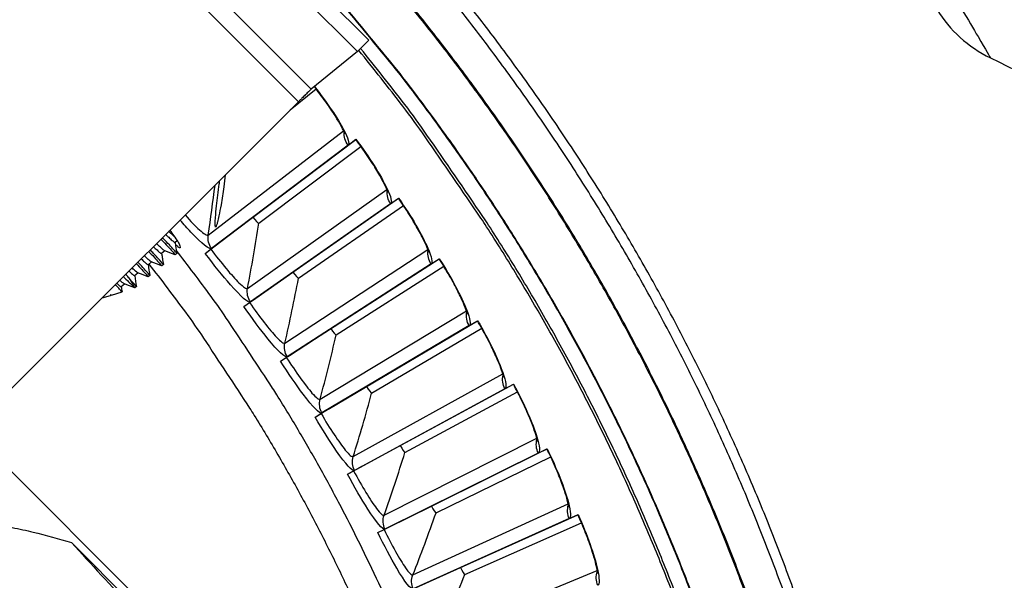
# Model space of a CAD drawing. Units: inches. Extents: x -13.3 to 67.7, y 1.3 to 50.9.
# Drawn here: x 4.9 to 7.5, y 14.8 to 16.3 of the extents above; entities that cross this region are included whole.
import ezdxf

# ---------------------------------------------------------------- set-up
doc = ezdxf.new("R2010")
doc.units = ezdxf.units.IN
doc.header["$LTSCALE"] = 4
doc.header["$MEASUREMENT"] = 0
doc.layers.add('Visible (ANSI)', color=7, linetype='Continuous')
doc.layers.add('Visible Narrow (ANSI)', color=7, linetype='Continuous')

msp = doc.modelspace()

# ---------------------------------------------------------------- linework, layer by layer
at = {"layer": 'Visible (ANSI)', "color": 84}
for p, q in [((5.7921, 16.2228), (5.0174, 16.9985)), ((5.761, 16.1918), (4.9864, 16.9675)), ((5.3039, 16.4249), (5.6372, 16.0911)), ((5.6027, 16.0575), (5.2557, 16.4051)), ((5.761, 16.1918), (5.7921, 16.2228)), ((5.761, 16.1918), (5.6372, 16.0911)), ((5.6027, 16.0575), (4.7206, 15.1766)), ((4.6265, 15.2707), (6.3881, 13.5091)), ((6.3992, 13.469), (4.9932, 14.8749))]:
    msp.add_line(p, q, dxfattribs=at)
at = {"layer": 'Visible (ANSI)'}
for p, q in [((5.5808, 16.0356), (5.6501, 16.0918)), ((5.5808, 16.0356), (5.6501, 16.0918)), ((5.3884, 15.6779), (5.7564, 15.9565)), ((5.4807, 15.7478), (5.7564, 15.9565)), ((5.7358, 15.9409), (5.7567, 15.9568)), ((5.7564, 15.9565), (5.7567, 15.9568)), ((5.7358, 15.9409), (5.3695, 15.6636)), ((5.496, 15.7319), (5.7703, 15.9376)), ((5.496, 15.7319), (5.7703, 15.9376)), ((5.8503, 15.7836), (5.4738, 15.5203)), ((5.4932, 15.5339), (5.8714, 15.7984)), ((5.5881, 15.6002), (5.8714, 15.7984)), ((5.8503, 15.7836), (5.8718, 15.7987)), ((5.8714, 15.7984), (5.8718, 15.7987)), ((5.6028, 15.5837), (5.8847, 15.779)), ((5.6028, 15.5837), (5.8847, 15.779)), ((5.3753, 15.668), (5.4807, 15.7478)), ((5.4807, 15.7478), (5.4807, 15.7478)), ((5.2773, 15.6841), (5.2715, 15.6793)), ((5.3884, 15.6779), (5.3753, 15.668)), ((5.2442, 15.6571), (5.2353, 15.6498)), ((5.3523, 15.6506), (5.3695, 15.6636)), ((5.3523, 15.6506), (5.3672, 15.6619)), ((5.3672, 15.6619), (5.3753, 15.668)), ((5.208, 15.6275), (5.1991, 15.6202)), ((5.2762, 15.6505), (5.2716, 15.6468)), ((5.5926, 15.386), (5.9804, 15.6361)), ((5.6899, 15.4487), (5.9804, 15.6361)), ((5.9588, 15.6221), (5.9808, 15.6363)), ((5.9804, 15.6361), (5.9808, 15.6363)), ((5.24, 15.6209), (5.2355, 15.6172)), ((5.4797, 15.5244), (5.5881, 15.6002)), ((5.9588, 15.6221), (5.5727, 15.3731)), ((5.5881, 15.6002), (5.5881, 15.6002)), ((5.704, 15.4317), (5.9929, 15.6162)), ((5.704, 15.4317), (5.9929, 15.6162)), ((5.1718, 15.5979), (5.1629, 15.5907)), ((5.2038, 15.5914), (5.1993, 15.5877)), ((5.1008, 15.5386), (5.129, 15.5471)), ((5.1356, 15.5684), (5.1267, 15.5611)), ((5.1676, 15.5618), (5.1631, 15.5582)), ((5.0755, 15.531), (5.0981, 15.5378)), ((5.0984, 15.5393), (5.0981, 15.5378)), ((5.0995, 15.5388), (5.0983, 15.5379)), ((5.0996, 15.5388), (5.0991, 15.539)), ((5.4561, 15.5079), (5.4738, 15.5203)), ((5.4715, 15.5186), (5.4797, 15.5244)), ((5.4932, 15.5339), (5.4797, 15.5244)), ((5.4561, 15.5079), (5.4715, 15.5186)), ((5.6863, 15.2344), (6.0833, 15.4698)), ((5.7859, 15.2935), (6.0833, 15.4698)), ((6.0611, 15.4567), (6.0837, 15.47)), ((6.0833, 15.4698), (6.0837, 15.47)), ((5.5787, 15.377), (5.6899, 15.4487)), ((6.0611, 15.4567), (5.6659, 15.2223)), ((5.6899, 15.4487), (5.6899, 15.4487)), ((5.7993, 15.2759), (6.095, 15.4495)), ((5.7993, 15.2759), (6.095, 15.4495)), ((5.5545, 15.3614), (5.5727, 15.3731)), ((5.5545, 15.3614), (5.5702, 15.3716)), ((5.5702, 15.3716), (5.5787, 15.377)), ((5.5926, 15.386), (5.5787, 15.377)), ((5.6721, 15.226), (5.7859, 15.2935)), ((6.1571, 15.2875), (5.7534, 15.0682)), ((5.7742, 15.0795), (6.1798, 15.2998)), ((5.7859, 15.2935), (5.7859, 15.2935)), ((5.876, 15.1347), (6.1798, 15.2997)), ((6.1571, 15.2875), (6.1802, 15.3)), ((6.1798, 15.2998), (6.1802, 15.3)), ((5.8887, 15.1167), (6.1908, 15.279)), ((5.8887, 15.1167), (6.1908, 15.279)), ((5.6863, 15.2344), (5.6721, 15.226)), ((5.6474, 15.2114), (5.6659, 15.2223)), ((5.6474, 15.2114), (5.6634, 15.2209)), ((5.6634, 15.2209), (5.6721, 15.226)), ((5.7598, 15.0716), (5.876, 15.1347)), ((5.8563, 14.9213), (6.2698, 15.1262)), ((5.876, 15.1347), (5.876, 15.1347)), ((5.96, 14.9727), (6.2698, 15.1262)), ((6.2468, 15.1148), (6.2702, 15.1264)), ((6.2698, 15.1262), (6.2702, 15.1264)), ((6.2468, 15.1148), (5.835, 14.9108)), ((5.9721, 14.9543), (6.28, 15.1051)), ((5.9721, 14.9543), (6.28, 15.1051)), ((5.7509, 15.0668), (5.7598, 15.0716)), ((5.7742, 15.0795), (5.7598, 15.0716)), ((5.7345, 15.0579), (5.7534, 15.0682)), ((5.7345, 15.0579), (5.7509, 15.0668)), ((5.8415, 14.914), (5.96, 14.9727)), ((5.96, 14.9727), (5.96, 14.9727)), ((6.3298, 14.9388), (5.9107, 14.7505)), ((5.9323, 14.7602), (6.3533, 14.9494)), ((6.0379, 14.8077), (6.3533, 14.9494)), ((6.3298, 14.9388), (6.3537, 14.9496)), ((6.3533, 14.9494), (6.3537, 14.9496)), ((5.8325, 14.9096), (5.8415, 14.914)), ((5.8563, 14.9213), (5.8415, 14.914)), ((6.0493, 14.7888), (6.3627, 14.9279)), ((6.0493, 14.7888), (6.3627, 14.9279)), ((5.8157, 14.9013), (5.835, 14.9108)), ((5.8157, 14.9013), (5.8325, 14.9096)), ((5.9173, 14.7535), (6.0379, 14.8077)), ((6.0379, 14.8077), (6.0379, 14.8077))]:
    msp.add_line(p, q, dxfattribs=at)
at = {"layer": 'Visible (ANSI)', "flags": 128}
for points in [[(6.9088, 14.7344, 0.006949), (6.8535, 14.8809, 0.006949), (6.7942, 15.0258, 0.006949), (6.7309, 15.169, 0.006949), (6.6636, 15.3104, 0.006949), (6.5924, 15.4499, 0.006949), (6.5173, 15.5873, 0.006949), (6.4385, 15.7226, 0.006949), (6.3559, 15.8557, 0.006949), (6.2697, 15.9864, 0.006949), (6.1798, 16.1146, 0.006949), (6.0865, 16.2403, 0.006949), (5.9897, 16.3634, 0.006949)], [(6.9339, 14.7435, 0.006949), (6.8784, 14.8907, 0.006949), (6.8187, 15.0363, 0.006949), (6.7551, 15.1801, 0.006949), (6.6875, 15.3222, 0.006949), (6.6159, 15.4623, 0.006949), (6.5405, 15.6004, 0.006949), (6.4613, 15.7364, 0.006949), (6.3784, 15.87, 0.006949), (6.2917, 16.0014, 0.006949), (6.2015, 16.1302, 0.006949), (6.1077, 16.2565, 0.006949), (6.0104, 16.3802, 0.006949)], [(6.6305, 14.6782, 0.006828), (6.5778, 14.8147, 0.006828), (6.5215, 14.9496, 0.006828), (6.4614, 15.0829, 0.006828), (6.3978, 15.2145, 0.006828), (6.3306, 15.3444, 0.006828), (6.2598, 15.4723, 0.006828), (6.1856, 15.5983, 0.006828), (6.108, 15.7222, 0.006828), (6.0928, 15.7451, 0.000707), (5.9428, 15.9635, 0.012951), (5.8833, 16.0451, 0.006828), (5.7646, 16.1953)], [(5.146, 15.5862, -0.005411), (5.1498, 15.5808, -0.009502), (5.1519, 15.5777, -0.000485), (5.1561, 15.5709, -0.004729), (5.1565, 15.5703, -0.010381), (5.1572, 15.5692, -0.002262), (5.1598, 15.5643, -0.025843), (5.1605, 15.563, -0.011457), (5.1616, 15.5599)]]:
    msp.add_lwpolyline(points, format="xyb", dxfattribs=at)
at = {"layer": 'Visible (ANSI)', "color": 84, "flags": 128}
for points in [[(5.6372, 16.0911, 0.002142), (5.6351, 16.0892, 0.00628), (5.6344, 16.0886, 0.000115), (5.6292, 16.0836, 0.001766), (5.6289, 16.0833, 0.000535), (5.6241, 16.0787, 0.000884), (5.6213, 16.0758, 0.000502), (5.6212, 16.0757, 0.000006), (5.6122, 16.067, 0.001095), (5.609, 16.0638, 0.000566), (5.6027, 16.0575)], [(6.1534, 13.7437, 0.006368), (6.1206, 13.895, 0.012119), (6.1004, 13.9739, 0.000617), (6.0418, 14.181, 0.006368), (6.0358, 14.201, 0.006368), (5.9991, 14.3132, 0.006368), (5.9597, 14.4245, 0.006368), (5.9173, 14.5348, 0.006368), (5.8722, 14.6439, 0.006368), (5.8244, 14.7519, 0.006368), (5.7738, 14.8586, 0.006368), (5.7205, 14.9639, 0.006368), (5.6645, 15.0679, 0.006368), (5.6059, 15.1704, 0.006368), (5.5447, 15.2714, 0.006368), (5.5334, 15.289, 0.000617), (5.4147, 15.4686, 0.012119), (5.3681, 15.5353, 0.006368), (5.2748, 15.6588)], [(5.2011, 15.6219, -0.00679), (5.2991, 15.4928, -0.012882), (5.348, 15.4228, -0.000699), (5.4715, 15.2355, -0.00679), (5.4839, 15.216, -0.00679), (5.5476, 15.1099, -0.00679), (5.6084, 15.0022, -0.00679), (5.6662, 14.8928, -0.00679), (5.721, 14.7819, -0.00679), (5.7728, 14.6695, -0.00679), (5.8216, 14.5558, -0.00679), (5.8672, 14.4408, -0.00679), (5.9097, 14.3246, -0.00679), (5.917, 14.3027, -0.000699), (5.9851, 14.0889, -0.012882), (6.0088, 14.0069, -0.00679), (6.0476, 13.8495)], [(4.3445, 14.9588, -0.009705), (4.4514, 14.9596, -0.017998), (4.509, 14.9568, -0.001396), (4.6521, 14.9443, -0.009706), (4.6727, 14.9421, -0.009755), (4.6931, 14.939, -0.001409), (4.8344, 14.9147, -0.018114), (4.8905, 14.9028, -0.009754), (4.9932, 14.8749)]]:
    msp.add_lwpolyline(points, format="xyb", dxfattribs=at)
at = {"layer": 'Visible (ANSI)'}
for radius, start, end in [(7.0625, 330.11041, 330.01041), (7.0375, 330.11041, 330.01041), (7, 335.46628, 335.36628), (6.975, 335.46628, 335.36628)]:
    msp.add_arc((1.6104, 12.8186), radius, start, end, dxfattribs=at)
for points in [[(7.3175, 16.3046), (7.3512, 16.2494), (7.4012, 16.2041), (7.4605, 16.1753)], [(7.4605, 16.1753), (7.5811, 16.1166), (7.7012, 16.0533), (7.8205, 15.9854)], [(5.496, 15.7319), (5.496, 15.7319), (5.496, 15.7319), (5.496, 15.7319)], [(5.2716, 15.6794), (5.273, 15.6697), (5.2746, 15.6601), (5.2762, 15.6505)], [(5.2716, 15.6468), (5.2624, 15.6503), (5.2532, 15.6538), (5.2439, 15.6572)], [(5.2354, 15.6172), (5.2262, 15.6208), (5.217, 15.6242), (5.2077, 15.6276)], [(5.1992, 15.6203), (5.2006, 15.6108), (5.2022, 15.601), (5.2038, 15.5914)], [(5.146, 15.5862), (5.1437, 15.5888), (5.1413, 15.5914), (5.1388, 15.5942)], [(5.163, 15.5907), (5.1645, 15.5812), (5.166, 15.5715), (5.1676, 15.5618)], [(5.1993, 15.5877), (5.19, 15.5912), (5.1808, 15.5947), (5.1715, 15.5981)], [(5.6028, 15.5837), (5.6028, 15.5837), (5.6028, 15.5837), (5.6028, 15.5837)], [(5.1268, 15.5612), (5.1275, 15.5565), (5.1283, 15.5518), (5.129, 15.5471)], [(5.1631, 15.5582), (5.1538, 15.5617), (5.1446, 15.5651), (5.1353, 15.5685)], [(5.704, 15.4317), (5.704, 15.4317), (5.704, 15.4317), (5.704, 15.4317)], [(5.7993, 15.2759), (5.7993, 15.2759), (5.7993, 15.2759), (5.7993, 15.2759)], [(5.8887, 15.1167), (5.8887, 15.1167), (5.8887, 15.1167), (5.8887, 15.1167)], [(5.9721, 14.9543), (5.9721, 14.9543), (5.9721, 14.9543), (5.9721, 14.9543)], [(6.0493, 14.7888), (6.0493, 14.7888), (6.0493, 14.7888), (6.0493, 14.7888)]]:
    msp.add_open_spline(points, degree=3, dxfattribs=at)
for points, knots in [([(5.7273, 15.9711), (5.7273, 15.9711), (5.7273, 15.9713), (5.7269, 15.9724), (5.7263, 15.974), (5.7241, 15.9793), (5.7221, 15.9836), (5.7161, 15.9951), (5.7116, 16.0032), (5.6997, 16.0226), (5.6919, 16.0346), (5.6737, 16.0607), (5.663, 16.0753), (5.6497, 16.0924), (5.6475, 16.0951), (5.6454, 16.0978)], [0.0892287, 0.0892287, 0.0892287, 0.0892287, 0.1095265, 0.1095265, 0.1618558, 0.1618558, 0.2368612, 0.2368612, 0.3386917, 0.3386917, 0.4617936, 0.4617936, 0.5964294, 0.5964294, 0.6216092, 0.6216092, 0.6216092, 0.6216092]), ([(5.8429, 15.8141), (5.8429, 15.8141), (5.8429, 15.8143), (5.8426, 15.8154), (5.8421, 15.817), (5.8401, 15.8224), (5.8382, 15.8267), (5.8327, 15.8385), (5.8284, 15.8467), (5.8173, 15.8666), (5.8099, 15.8789), (5.7927, 15.9057), (5.7826, 15.9206), (5.7668, 15.9425), (5.7616, 15.9495), (5.7564, 15.9565)], [0.0892289, 0.0892289, 0.0892289, 0.0892289, 0.1095262, 0.1095262, 0.1618554, 0.1618554, 0.2368605, 0.2368605, 0.3386909, 0.3386909, 0.4617926, 0.4617926, 0.5964284, 0.5964284, 0.6601579, 0.6601579, 0.6601579, 0.6601579]), ([(5.4059, 15.8609), (5.4048, 15.8505), (5.4035, 15.8396), (5.4, 15.8127), (5.3975, 15.7963), (5.393, 15.7705), (5.3911, 15.7604), (5.3879, 15.7452), (5.3866, 15.7395), (5.3845, 15.7313), (5.3837, 15.7284), (5.3824, 15.7248), (5.382, 15.7238), (5.3814, 15.7225), (5.3812, 15.7221), (5.3809, 15.7217), (5.3808, 15.7216), (5.3807, 15.7215), (5.3807, 15.7215), (5.3806, 15.7214), (5.3806, 15.7214), (5.3805, 15.7214), (5.3805, 15.7214), (5.3803, 15.7213), (5.3803, 15.7213), (5.3797, 15.7215), (5.3794, 15.7228), (5.3791, 15.7271), (5.3791, 15.7301), (5.3794, 15.7375), (5.3796, 15.7422), (5.3807, 15.7564), (5.3818, 15.7671), (5.385, 15.7964), (5.3874, 15.8167), (5.3904, 15.8398), (5.3909, 15.8431), (5.3913, 15.8464)], [-1.0150577, -1.0150577, -1.0150577, -1.0150577, -0.9286529, -0.9286529, -0.7995021, -0.7995021, -0.7117607, -0.7117607, -0.6516881, -0.6516881, -0.608319, -0.608319, -0.5830456, -0.5830456, -0.5670776, -0.5670776, -0.5621696, -0.5621696, -0.5590948, -0.5590948, -0.5562647, -0.5562647, -0.5526371, -0.5526371, -0.544956, -0.544956, -0.4950951, -0.4950951, -0.4469137, -0.4469137, -0.393473, -0.393473, -0.2962897, -0.2962897, -0.1370002, -0.1370002, -0.1107877, -0.1107877, -0.1107877, -0.1107877]), ([(5.9526, 15.6529), (5.9526, 15.6529), (5.9525, 15.653), (5.9523, 15.6541), (5.9518, 15.6558), (5.95, 15.6613), (5.9483, 15.6657), (5.9432, 15.6777), (5.9393, 15.686), (5.9289, 15.7063), (5.922, 15.7188), (5.9058, 15.7462), (5.8962, 15.7616), (5.8813, 15.784), (5.8764, 15.7912), (5.8714, 15.7984)], [0.0892291, 0.0892291, 0.0892291, 0.0892291, 0.109526, 0.109526, 0.1618549, 0.1618549, 0.2368598, 0.2368598, 0.33869, 0.33869, 0.4617917, 0.4617917, 0.5964275, 0.5964275, 0.6601582, 0.6601582, 0.6601582, 0.6601582]), ([(5.2701, 15.695), (5.2701, 15.695), (5.27, 15.695), (5.2671, 15.6977), (5.2639, 15.7008), (5.2582, 15.7059), (5.2562, 15.7076), (5.2541, 15.7094)], [0.64209839, 0.64209839, 0.64209839, 0.64209839, 0.64277171, 0.64277171, 0.70128188, 0.70128188, 0.73192243, 0.73192243, 0.73192243, 0.73192243]), ([(5.2572, 15.7125), (5.2609, 15.7077), (5.2646, 15.7027), (5.2721, 15.6921), (5.2758, 15.6866), (5.2812, 15.6777), (5.2833, 15.6736), (5.2856, 15.6679), (5.2857, 15.6661), (5.2851, 15.6656)], [0.7294099, 0.7294099, 0.7294099, 0.7294099, 0.777427, 0.777427, 0.8372358, 0.8372358, 0.8970356, 0.8970356, 0.9568354, 0.9568354, 0.9568354, 0.9568354]), ([(5.2334, 15.6886), (5.237, 15.6851), (5.2405, 15.6815), (5.2493, 15.6723), (5.2541, 15.6669), (5.2623, 15.6578), (5.2655, 15.654), (5.2701, 15.6487), (5.2714, 15.6472), (5.2716, 15.6468), (5.2717, 15.6468), (5.2716, 15.6468)], [-1.0154906, -1.0154906, -1.0154906, -1.0154906, -0.9731481, -0.9731481, -0.9040884, -0.9040884, -0.8352128, -0.8352128, -0.7663373, -0.7663373, -0.758181, -0.758181, -0.758181, -0.758181]), ([(5.2762, 15.6505), (5.2762, 15.6505), (5.2762, 15.6505), (5.276, 15.6509), (5.2747, 15.6524), (5.2701, 15.6577), (5.2668, 15.6615), (5.2586, 15.6706), (5.2539, 15.676), (5.2449, 15.6853), (5.2413, 15.689), (5.2375, 15.6928)], [-0.9074367, -0.9074367, -0.9074367, -0.9074367, -0.8993242, -0.8993242, -0.830819, -0.830819, -0.7623138, -0.7623138, -0.6936253, -0.6936253, -0.6499079, -0.6499079, -0.6499079, -0.6499079]), ([(5.246, 15.7012), (5.2479, 15.6995), (5.2498, 15.6979), (5.2553, 15.693), (5.2585, 15.6899), (5.2641, 15.6847), (5.2665, 15.6827), (5.2699, 15.6799), (5.271, 15.6792), (5.2714, 15.6793), (5.2714, 15.6793), (5.2715, 15.6793)], [0.26671972, 0.26671972, 0.26671972, 0.26671972, 0.27689049, 0.27689049, 0.29726599, 0.29726599, 0.31763748, 0.31763748, 0.33800897, 0.33800897, 0.34018619, 0.34018619, 0.34018619, 0.34018619]), ([(5.2004, 15.6558), (5.2028, 15.6533), (5.2052, 15.651), (5.2128, 15.643), (5.2175, 15.6377), (5.2259, 15.6284), (5.2293, 15.6245), (5.234, 15.6191), (5.2352, 15.6176), (5.2355, 15.6173), (5.2355, 15.6173), (5.2355, 15.6172)], [-0.4007313, -0.4007313, -0.4007313, -0.4007313, -0.3753956, -0.3753956, -0.3151028, -0.3151028, -0.2514783, -0.2514783, -0.1902093, -0.1902093, -0.183333, -0.183333, -0.183333, -0.183333]), ([(5.24, 15.6209), (5.24, 15.621), (5.239, 15.6222), (5.2349, 15.627), (5.2317, 15.6306), (5.2238, 15.6395), (5.2192, 15.6446), (5.211, 15.6533), (5.2078, 15.6566), (5.2046, 15.6599)], [-0.9054009, -0.9054009, -0.9054009, -0.9054009, -0.8381968, -0.8381968, -0.7677308, -0.7677308, -0.7002715, -0.7002715, -0.661813, -0.661813, -0.661813, -0.661813]), ([(5.2133, 15.6686), (5.2141, 15.6678), (5.2149, 15.6671), (5.2193, 15.6632), (5.2225, 15.6602), (5.2281, 15.655), (5.2305, 15.6529), (5.2339, 15.6502), (5.2349, 15.6496), (5.2353, 15.6497), (5.2353, 15.6497), (5.2353, 15.6498)], [0.27513697, 0.27513697, 0.27513697, 0.27513697, 0.27981102, 0.27981102, 0.30045856, 0.30045856, 0.32218278, 0.32218278, 0.34315389, 0.34315389, 0.34446631, 0.34446631, 0.34446631, 0.34446631]), ([(5.2439, 15.6572), (5.2434, 15.6574), (5.2424, 15.658), (5.2393, 15.6605), (5.237, 15.6625), (5.2314, 15.6677), (5.2281, 15.6708), (5.2235, 15.675), (5.2225, 15.6758), (5.2214, 15.6767)], [0.4447504, 0.4447504, 0.4447504, 0.4447504, 0.469359, 0.469359, 0.49993963, 0.49993963, 0.53052627, 0.53052627, 0.53877781, 0.53877781, 0.53877781, 0.53877781]), ([(5.2851, 15.6656), (5.2844, 15.665), (5.2827, 15.6656), (5.2781, 15.669), (5.2753, 15.6714), (5.2723, 15.6744)], [0, 0, 0, 0, 0.0598024, 0.0598024, 0.1103313, 0.1103313, 0.1103313, 0.1103313]), ([(5.2038, 15.5914), (5.2038, 15.5914), (5.2038, 15.5914), (5.2038, 15.5915), (5.2027, 15.5928), (5.1985, 15.5976), (5.1952, 15.6013), (5.1872, 15.6103), (5.1826, 15.6155), (5.1755, 15.623), (5.1736, 15.625), (5.1716, 15.627)], [-0.905859, -0.905859, -0.905859, -0.905859, -0.9046898, -0.9046898, -0.8367053, -0.8367053, -0.7660945, -0.7660945, -0.6986638, -0.6986638, -0.6750654, -0.6750654, -0.6750654, -0.6750654]), ([(5.1806, 15.6359), (5.1837, 15.6331), (5.1865, 15.6304), (5.1919, 15.6254), (5.1943, 15.6233), (5.1977, 15.6207), (5.1987, 15.6201), (5.1991, 15.6202), (5.1991, 15.6202), (5.1991, 15.6202)], [0.28180653, 0.28180653, 0.28180653, 0.28180653, 0.30045856, 0.30045856, 0.32218278, 0.32218278, 0.34315389, 0.34315389, 0.34446631, 0.34446631, 0.34446631, 0.34446631]), ([(5.2077, 15.6276), (5.2075, 15.6277), (5.2072, 15.6278), (5.2057, 15.6288), (5.2039, 15.6303), (5.199, 15.6346), (5.1961, 15.6373), (5.1916, 15.6415), (5.1902, 15.6428), (5.1887, 15.6441)], [0.07361381, 0.07361381, 0.07361381, 0.07361381, 0.07961956, 0.07961956, 0.09834098, 0.09834098, 0.11781456, 0.11781456, 0.12593251, 0.12593251, 0.12593251, 0.12593251]), ([(5.2354, 15.6498), (5.2354, 15.6494), (5.2355, 15.649), (5.2357, 15.6476), (5.2359, 15.6466), (5.2365, 15.6427), (5.2369, 15.6398), (5.2382, 15.6316), (5.2391, 15.6263), (5.24, 15.6209)], [0.00053398, 0.00053398, 0.00053398, 0.00053398, 0.00413176, 0.00413176, 0.01229942, 0.01229942, 0.0368028, 0.0368028, 0.08169385, 0.08169385, 0.08169385, 0.08169385]), ([(6.056, 15.4876), (6.056, 15.4876), (6.056, 15.4878), (6.0558, 15.4889), (6.0554, 15.4906), (6.0538, 15.4961), (6.0523, 15.5006), (6.0476, 15.5127), (6.044, 15.5212), (6.0344, 15.5419), (6.028, 15.5547), (6.0129, 15.5827), (6.0039, 15.5983), (5.9898, 15.6213), (5.9852, 15.6287), (5.9804, 15.6361)], [0.0892293, 0.0892293, 0.0892293, 0.0892293, 0.1095257, 0.1095257, 0.1618545, 0.1618545, 0.2368592, 0.2368592, 0.3386892, 0.3386892, 0.4617908, 0.4617908, 0.5964265, 0.5964265, 0.6601585, 0.6601585, 0.6601585, 0.6601585]), ([(5.1478, 15.6032), (5.1496, 15.6015), (5.1512, 15.5999), (5.1557, 15.5958), (5.1581, 15.5938), (5.1615, 15.5911), (5.1625, 15.5905), (5.1629, 15.5906), (5.1629, 15.5906), (5.1629, 15.5907)], [0.28888659, 0.28888659, 0.28888659, 0.28888659, 0.30045856, 0.30045856, 0.32218278, 0.32218278, 0.34315389, 0.34315389, 0.34446631, 0.34446631, 0.34446631, 0.34446631]), ([(5.1715, 15.5981), (5.1713, 15.5981), (5.171, 15.5983), (5.1695, 15.5992), (5.1677, 15.6007), (5.1628, 15.605), (5.1599, 15.6078), (5.1565, 15.6109), (5.1562, 15.6111), (5.156, 15.6114)], [0.07372456, 0.07372456, 0.07372456, 0.07372456, 0.07961956, 0.07961956, 0.09834098, 0.09834098, 0.11781456, 0.11781456, 0.11924312, 0.11924312, 0.11924312, 0.11924312]), ([(5.1675, 15.6228), (5.1687, 15.6216), (5.17, 15.6203), (5.1765, 15.6134), (5.1813, 15.6082), (5.1896, 15.5988), (5.1931, 15.5949), (5.1978, 15.5896), (5.199, 15.5881), (5.1993, 15.5877), (5.1993, 15.5877), (5.1993, 15.5877)], [-0.4316466, -0.4316466, -0.4316466, -0.4316466, -0.4163931, -0.4163931, -0.348892, -0.348892, -0.2776608, -0.2776608, -0.2090668, -0.2090668, -0.2013685, -0.2013685, -0.2013685, -0.2013685]), ([(5.1353, 15.5685), (5.1348, 15.5687), (5.1339, 15.5693), (5.1309, 15.5716), (5.1285, 15.5737), (5.1248, 15.5771), (5.124, 15.5778), (5.1232, 15.5786)], [0.09688709, 0.09688709, 0.09688709, 0.09688709, 0.11810184, 0.11810184, 0.14769881, 0.14769881, 0.15569548, 0.15569548, 0.15569548, 0.15569548]), ([(5.1327, 15.5882), (5.1334, 15.5875), (5.1341, 15.5869), (5.1414, 15.5799), (5.1461, 15.575), (5.1522, 15.569), (5.1546, 15.5667), (5.1587, 15.5627), (5.1604, 15.5611), (5.1616, 15.5599)], [-0.1435483, -0.1435483, -0.1435483, -0.1435483, -0.1384199, -0.1384199, -0.0860594, -0.0860594, -0.0430785, -0.0430785, 0, 0, 0, 0]), ([(5.1676, 15.5618), (5.1676, 15.5619), (5.1668, 15.5629), (5.1633, 15.5669), (5.1607, 15.5699), (5.1541, 15.5772), (5.1503, 15.5815), (5.146, 15.5862)], [-0.1857898, -0.1857898, -0.1857898, -0.1857898, -0.1230549, -0.1230549, -0.0602745, -0.0602745, -0.000001, -0.000001, -0.000001, -0.000001]), ([(5.129, 15.5471), (5.129, 15.5471), (5.129, 15.5471), (5.1288, 15.5474), (5.1277, 15.5487), (5.1238, 15.553), (5.1211, 15.5559), (5.1161, 15.5614), (5.114, 15.5638), (5.1112, 15.5667)], [-1.2555362, -1.2555362, -1.2555362, -1.2555362, -1.2323959, -1.2323959, -1.056752, -1.056752, -0.8867996, -0.8867996, -0.7990764, -0.7990764, -0.7990764, -0.7990764]), ([(5.115, 15.5704), (5.1164, 15.5691), (5.1177, 15.5679), (5.1215, 15.5645), (5.1235, 15.5629), (5.1259, 15.5612), (5.1265, 15.5609), (5.1267, 15.5611)], [0.39296753, 0.39296753, 0.39296753, 0.39296753, 0.40911137, 0.40911137, 0.44372565, 0.44372565, 0.46997327, 0.46997327, 0.46997327, 0.46997327]), ([(5.1008, 15.5386), (5.1008, 15.5386), (5.1008, 15.5386), (5.1003, 15.5385), (5.0995, 15.5388), (5.0984, 15.5393)], [0.0644634, 0.0644634, 0.0644634, 0.0644634, 0.06522858, 0.06522858, 0.07868612, 0.07868612, 0.07868612, 0.07868612]), ([(6.1532, 15.3186), (6.1532, 15.3186), (6.1532, 15.3188), (6.1531, 15.3199), (6.1527, 15.3216), (6.1513, 15.3272), (6.15, 15.3317), (6.1458, 15.344), (6.1425, 15.3526), (6.1337, 15.3736), (6.1277, 15.3866), (6.1137, 15.4152), (6.1053, 15.4312), (6.0921, 15.4547), (6.0877, 15.4623), (6.0833, 15.4698)], [0.0892295, 0.0892295, 0.0892295, 0.0892295, 0.1095255, 0.1095255, 0.1618541, 0.1618541, 0.2368586, 0.2368586, 0.3386884, 0.3386884, 0.4617899, 0.4617899, 0.5964256, 0.5964256, 0.6601588, 0.6601588, 0.6601588, 0.6601588]), ([(6.244, 15.146), (6.244, 15.146), (6.244, 15.1462), (6.2439, 15.1473), (6.2436, 15.1491), (6.2424, 15.1547), (6.2413, 15.1592), (6.2375, 15.1717), (6.2346, 15.1805), (6.2266, 15.2018), (6.2211, 15.215), (6.2081, 15.2441), (6.2003, 15.2604), (6.188, 15.2843), (6.1839, 15.2921), (6.1798, 15.2998)], [0.0892297, 0.0892297, 0.0892297, 0.0892297, 0.1095253, 0.1095253, 0.1618537, 0.1618537, 0.2368579, 0.2368579, 0.3386876, 0.3386876, 0.461789, 0.461789, 0.5964247, 0.5964247, 0.6601591, 0.6601591, 0.6601591, 0.6601591]), ([(6.3283, 14.9702), (6.3283, 14.9702), (6.3282, 14.9704), (6.3282, 14.9715), (6.328, 14.9732), (6.327, 14.9789), (6.326, 14.9835), (6.3227, 14.9961), (6.3201, 15.0049), (6.3129, 15.0265), (6.3079, 15.04), (6.2961, 15.0695), (6.2889, 15.0861), (6.2775, 15.1105), (6.2737, 15.1184), (6.2698, 15.1262)], [0.0892299, 0.0892299, 0.0892299, 0.0892299, 0.1095251, 0.1095251, 0.1618533, 0.1618533, 0.2368573, 0.2368573, 0.3386868, 0.3386868, 0.4617881, 0.4617881, 0.5964239, 0.5964239, 0.6601593, 0.6601593, 0.6601593, 0.6601593]), ([(6.4058, 14.7913), (6.4058, 14.7913), (6.4058, 14.7915), (6.4058, 14.7926), (6.4056, 14.7943), (6.4049, 14.8), (6.4041, 14.8046), (6.4013, 14.8174), (6.399, 14.8263), (6.3926, 14.8482), (6.3881, 14.8618), (6.3774, 14.8917), (6.3708, 14.9086), (6.3604, 14.9334), (6.3569, 14.9414), (6.3533, 14.9494)], [0.08923, 0.08923, 0.08923, 0.08923, 0.1095249, 0.1095249, 0.1618529, 0.1618529, 0.2368567, 0.2368567, 0.3386861, 0.3386861, 0.4617873, 0.4617873, 0.596423, 0.596423, 0.6601596, 0.6601596, 0.6601596, 0.6601596])]:
    msp.add_open_spline(points, degree=3, knots=knots, dxfattribs=at)
for points, weights in [([(5.1631, 15.5582), (5.1632, 15.5581), (5.1616, 15.5599)], [0.980850216902, 0.950687486852, 0.939543100123]), ([(5.0991, 15.539), (5.0988, 15.5391), (5.0984, 15.5393)], [0.955225509007, 0.947613010709, 0.942609373598])]:
    msp.add_rational_spline(points, weights, degree=2, dxfattribs=at)
at = {"layer": 'Visible (ANSI)', "color": 84}
msp.add_open_spline([(4.9932, 14.8749), (5.0989, 14.759), (5.2095, 14.6398), (5.4148, 14.4238), (5.5067, 14.3289), (5.6155, 14.2189), (5.629, 14.2053), (5.648, 14.1862), (5.6536, 14.1807), (5.6612, 14.173), (5.6634, 14.1708), (5.6675, 14.1667), (5.6695, 14.1647), (5.6715, 14.1627)], degree=3, knots=[0, 0, 0, 0, 1.226076, 1.226076, 2.185351, 2.185351, 2.320792, 2.320792, 2.375923, 2.375923, 2.397373, 2.397373, 2.417254, 2.417254, 2.417254, 2.417254], dxfattribs=at)
at = {"layer": 'Visible Narrow (ANSI)'}
for p, q in [((5.3604, 15.6997), (5.7241, 15.9792)), ((5.4661, 15.5566), (5.84, 15.8223)), ((5.4213, 15.7028), (5.4213, 15.7028)), ((5.5663, 15.4098), (5.95, 15.6612)), ((5.5271, 15.5575), (5.5271, 15.5575)), ((5.6609, 15.2592), (6.0538, 15.496)), ((5.6273, 15.4083), (5.6273, 15.4083)), ((5.7498, 15.1052), (6.1513, 15.327)), ((5.7218, 15.2555), (5.7218, 15.2555)), ((5.8328, 14.9479), (6.2424, 15.1546)), ((5.8105, 15.0992), (5.8105, 15.0992)), ((5.9099, 14.7877), (6.327, 14.9788)), ((5.8933, 14.9397), (5.8933, 14.9397)), ((5.9809, 14.6247), (6.4048, 14.7999)), ((5.97, 14.7772), (5.97, 14.7772))]:
    msp.add_line(p, q, dxfattribs=at)
at = {"layer": 'Visible Narrow (ANSI)', "flags": 128}
for points in [[(6.67, 14.7097, 0.006885), (6.616, 14.8483, 0.006885), (6.5582, 14.9853, 0.006885), (6.4967, 15.1208, 0.006885), (6.4315, 15.2544, 0.006885), (6.3626, 15.3863, 0.006885), (6.2901, 15.5161, 0.006885), (6.214, 15.644, 0.006885), (6.1345, 15.7696, 0.006885), (6.0515, 15.8931, 0.006885), (5.9652, 16.0142, 0.006885), (5.8755, 16.1329, 0.006885), (5.858, 16.1549, 0.000718), (5.6866, 16.3627, 0.013052)], [(6.6691, 14.7082, 0.006881), (6.6152, 14.8467, 0.006881), (6.5575, 14.9836, 0.006881), (6.496, 15.119, 0.006881), (6.4308, 15.2525, 0.006881), (6.362, 15.3843, 0.006881), (6.2896, 15.5141, 0.006881), (6.2137, 15.6418, 0.006881), (6.1343, 15.7674, 0.006881), (6.0514, 15.8908, 0.006881), (5.9652, 16.0118, 0.006881), (5.8756, 16.1305, 0.006881), (5.8581, 16.1524, 0.000717), (5.687, 16.3601, 0.013045)], [(6.8062, 14.73, 0.007029), (6.7504, 14.8754, 0.007029), (6.6905, 15.019, 0.007029), (6.6267, 15.161, 0.007029), (6.5588, 15.3011, 0.007029), (6.4871, 15.4392, 0.007029), (6.4115, 15.5753, 0.007029), (6.3321, 15.7092, 0.007029), (6.249, 15.8408, 0.007029), (6.1622, 15.97, 0.007029), (6.0718, 16.0967, 0.007029), (5.9779, 16.2208, 0.007029), (5.8805, 16.3423, 0.007029)], [(6.811, 14.7245, 0.007031), (6.7554, 14.87, 0.007031), (6.6957, 15.0139, 0.007031), (6.6319, 15.156, 0.007031), (6.5642, 15.2963, 0.007031), (6.4926, 15.4346, 0.007031), (6.4171, 15.5709, 0.007031), (6.3378, 15.705, 0.007031), (6.2547, 15.8368, 0.007031), (6.168, 15.9662, 0.007031), (6.0777, 16.0931, 0.007031), (5.9839, 16.2174, 0.007031), (5.8866, 16.3391, 0.007031)], [(6.6368, 14.681, 0.00683), (6.584, 14.8176, 0.00683), (6.5276, 14.9527, 0.00683), (6.4674, 15.0862, 0.00683), (6.4037, 15.218, 0.00683), (6.3364, 15.3481, 0.00683), (6.2655, 15.4762, 0.00683), (6.1912, 15.6024, 0.00683), (6.1134, 15.7264, 0.00683), (6.0982, 15.7493, 0.000707), (5.9479, 15.968, 0.012953), (5.8884, 16.0498, 0.00683), (5.7695, 16.2002)]]:
    msp.add_lwpolyline(points, format="xyb", dxfattribs=at)
at = {"layer": 'Visible Narrow (ANSI)'}
for points, knots in [([(7.3282, 16.396), (7.3665, 16.3348), (7.4033, 16.2735), (7.4276, 16.232), (7.4488, 16.196), (7.4605, 16.1753), (7.4605, 16.1753)], [1.570796, 1.570796, 1.570796, 1.570796, 2.411518, 2.411518, 2.411518, 3.141593, 3.141593, 3.141593, 3.141593]), ([(5.6458, 16.0981), (5.6793, 16.0557), (5.7083, 16.0126), (5.724, 15.9828), (5.7362, 15.9594), (5.7404, 15.9444), (5.7358, 15.9409)], [-3.060417, -3.060417, -3.060417, -3.060417, -2.227301, -2.227301, -2.227301, -1.570796, -1.570796, -1.570796, -1.570796]), ([(5.7567, 15.9568), (5.7927, 15.9092), (5.8241, 15.8592), (5.84, 15.8259), (5.8514, 15.8021), (5.855, 15.7869), (5.8503, 15.7836)], [-3.141593, -3.141593, -3.141593, -3.141593, -2.227301, -2.227301, -2.227301, -1.570796, -1.570796, -1.570796, -1.570796]), ([(5.8718, 15.7987), (5.9059, 15.7498), (5.9355, 15.6987), (5.9501, 15.6648), (5.9606, 15.6405), (5.9636, 15.6252), (5.9588, 15.6221)], [-3.141593, -3.141593, -3.141593, -3.141593, -2.227301, -2.227301, -2.227301, -1.570796, -1.570796, -1.570796, -1.570796]), ([(5.3695, 15.6636), (5.3643, 15.6596), (5.3433, 15.6767), (5.3139, 15.7079), (5.3049, 15.7175), (5.295, 15.7284), (5.2848, 15.74)], [-3.141593, -3.141593, -3.141593, -3.141593, -2.227301, -2.227301, -2.227301, -1.944712, -1.944712, -1.944712, -1.944712]), ([(5.2982, 15.7536), (5.3129, 15.7373), (5.3264, 15.7233), (5.3369, 15.7138), (5.3493, 15.7025), (5.3576, 15.6975), (5.3604, 15.6997)], [2.023457, 2.023457, 2.023457, 2.023457, 2.535052, 2.535052, 2.535052, 3.141593, 3.141593, 3.141593, 3.141593]), ([(5.3672, 15.6619), (5.395, 15.6252), (5.424, 15.5903), (5.4431, 15.5717), (5.4551, 15.5599), (5.4632, 15.5546), (5.4661, 15.5566)], [1.570796, 1.570796, 1.570796, 1.570796, 2.535052, 2.535052, 2.535052, 3.141593, 3.141593, 3.141593, 3.141593]), ([(5.4738, 15.5203), (5.4684, 15.5165), (5.4482, 15.5343), (5.42, 15.5666), (5.3997, 15.5897), (5.3756, 15.6198), (5.3523, 15.6506)], [-3.141593, -3.141593, -3.141593, -3.141593, -2.227301, -2.227301, -2.227301, -1.570796, -1.570796, -1.570796, -1.570796]), ([(5.9808, 15.6363), (6.0131, 15.5862), (6.0407, 15.534), (6.054, 15.4996), (6.0636, 15.475), (6.066, 15.4596), (6.0611, 15.4567)], [-3.141593, -3.141593, -3.141593, -3.141593, -2.227301, -2.227301, -2.227301, -1.570796, -1.570796, -1.570796, -1.570796]), ([(5.5727, 15.3731), (5.5671, 15.3695), (5.5476, 15.3881), (5.5206, 15.4214), (5.5012, 15.4453), (5.4783, 15.4763), (5.4561, 15.5079)], [-3.141593, -3.141593, -3.141593, -3.141593, -2.227301, -2.227301, -2.227301, -1.570796, -1.570796, -1.570796, -1.570796]), ([(5.4715, 15.5186), (5.4978, 15.481), (5.5255, 15.4449), (5.5439, 15.4256), (5.5554, 15.4135), (5.5633, 15.4078), (5.5663, 15.4098)], [1.570796, 1.570796, 1.570796, 1.570796, 2.535052, 2.535052, 2.535052, 3.141593, 3.141593, 3.141593, 3.141593]), ([(6.0837, 15.47), (6.114, 15.4188), (6.1396, 15.3655), (6.1517, 15.3307), (6.1603, 15.3057), (6.1622, 15.2902), (6.1571, 15.2875)], [-3.141593, -3.141593, -3.141593, -3.141593, -2.227301, -2.227301, -2.227301, -1.570796, -1.570796, -1.570796, -1.570796]), ([(5.6659, 15.2223), (5.6602, 15.219), (5.6414, 15.2383), (5.6157, 15.2726), (5.5972, 15.2972), (5.5755, 15.329), (5.5545, 15.3614)], [-3.141593, -3.141593, -3.141593, -3.141593, -2.227301, -2.227301, -2.227301, -1.570796, -1.570796, -1.570796, -1.570796]), ([(5.5702, 15.3716), (5.5952, 15.3329), (5.6215, 15.2959), (5.6391, 15.2759), (5.6502, 15.2633), (5.6579, 15.2574), (5.6609, 15.2592)], [1.570796, 1.570796, 1.570796, 1.570796, 2.535052, 2.535052, 2.535052, 3.141593, 3.141593, 3.141593, 3.141593]), ([(6.1802, 15.3), (6.2086, 15.2476), (6.2322, 15.1935), (6.2429, 15.1582), (6.2506, 15.1329), (6.2519, 15.1173), (6.2468, 15.1148)], [-3.141593, -3.141593, -3.141593, -3.141593, -2.227301, -2.227301, -2.227301, -1.570796, -1.570796, -1.570796, -1.570796]), ([(5.7534, 15.0682), (5.7476, 15.065), (5.7295, 15.085), (5.7051, 15.1203), (5.6876, 15.1455), (5.667, 15.1781), (5.6474, 15.2114)], [-3.141593, -3.141593, -3.141593, -3.141593, -2.227301, -2.227301, -2.227301, -1.570796, -1.570796, -1.570796, -1.570796]), ([(5.6634, 15.2209), (5.6869, 15.1813), (5.7118, 15.1433), (5.7286, 15.1227), (5.7392, 15.1097), (5.7467, 15.1035), (5.7498, 15.1052)], [1.570796, 1.570796, 1.570796, 1.570796, 2.535052, 2.535052, 2.535052, 3.141593, 3.141593, 3.141593, 3.141593]), ([(6.2702, 15.1264), (6.2967, 15.073), (6.3182, 15.018), (6.3276, 14.9823), (6.3343, 14.9568), (6.335, 14.9412), (6.3298, 14.9388)], [-3.141593, -3.141593, -3.141593, -3.141593, -2.227301, -2.227301, -2.227301, -1.570796, -1.570796, -1.570796, -1.570796]), ([(5.835, 14.9108), (5.8291, 14.9079), (5.8118, 14.9286), (5.7887, 14.9647), (5.7722, 14.9906), (5.7529, 15.024), (5.7345, 15.0579)], [-3.141593, -3.141593, -3.141593, -3.141593, -2.227301, -2.227301, -2.227301, -1.570796, -1.570796, -1.570796, -1.570796]), ([(5.7509, 15.0668), (5.7728, 15.0264), (5.7963, 14.9875), (5.8124, 14.9662), (5.8225, 14.9529), (5.8297, 14.9464), (5.8328, 14.9479)], [1.570796, 1.570796, 1.570796, 1.570796, 2.535052, 2.535052, 2.535052, 3.141593, 3.141593, 3.141593, 3.141593]), ([(6.3537, 14.9496), (6.3781, 14.8952), (6.3976, 14.8395), (6.4056, 14.8035), (6.4114, 14.7777), (6.4115, 14.7621), (6.4062, 14.7599)], [-3.141593, -3.141593, -3.141593, -3.141593, -2.227301, -2.227301, -2.227301, -1.570796, -1.570796, -1.570796, -1.570796]), ([(5.9107, 14.7505), (5.9047, 14.7478), (5.8882, 14.7691), (5.8665, 14.8061), (5.8509, 14.8326), (5.8329, 14.8667), (5.8157, 14.9013)], [-3.141593, -3.141593, -3.141593, -3.141593, -2.227301, -2.227301, -2.227301, -1.570796, -1.570796, -1.570796, -1.570796]), ([(5.8325, 14.9096), (5.8529, 14.8684), (5.8749, 14.8286), (5.8901, 14.8068), (5.8997, 14.793), (5.9067, 14.7862), (5.9099, 14.7877)], [1.570796, 1.570796, 1.570796, 1.570796, 2.535052, 2.535052, 2.535052, 3.141593, 3.141593, 3.141593, 3.141593])]:
    msp.add_open_spline(points, degree=3, knots=knots, dxfattribs=at)
for points in [[(5.7358, 15.9409), (5.7282, 15.951), (5.7245, 15.9638), (5.7254, 15.9764)], [(5.3604, 15.6997), (5.3672, 15.7441), (5.3733, 15.7888), (5.3788, 15.8339)], [(5.8503, 15.7836), (5.8431, 15.7939), (5.8398, 15.8069), (5.8412, 15.8194)], [(5.4661, 15.5566), (5.4771, 15.6145), (5.4871, 15.6729), (5.496, 15.7319)], [(5.4807, 15.7478), (5.4876, 15.7386), (5.4949, 15.731), (5.496, 15.7319)], [(5.4807, 15.7478), (5.4876, 15.7386), (5.4949, 15.731), (5.496, 15.7319)], [(5.3695, 15.6636), (5.3618, 15.6738), (5.3585, 15.6871), (5.3604, 15.6997)], [(5.9588, 15.6221), (5.952, 15.6327), (5.9492, 15.6458), (5.951, 15.6583)], [(5.5881, 15.6002), (5.5947, 15.5908), (5.6017, 15.5829), (5.6028, 15.5837)], [(5.5881, 15.6002), (5.5947, 15.5908), (5.6017, 15.5829), (5.6028, 15.5837)], [(5.5663, 15.4098), (5.5795, 15.4671), (5.5917, 15.5251), (5.6028, 15.5837)], [(5.4738, 15.5203), (5.4665, 15.5307), (5.4637, 15.5441), (5.4661, 15.5566)], [(6.0611, 15.4567), (6.0547, 15.4675), (6.0524, 15.4807), (6.0547, 15.4931)], [(5.6899, 15.4487), (5.6961, 15.4391), (5.7028, 15.4309), (5.704, 15.4317)], [(5.6899, 15.4487), (5.6961, 15.4391), (5.7028, 15.4309), (5.704, 15.4317)], [(5.6609, 15.2592), (5.6763, 15.316), (5.6906, 15.3735), (5.704, 15.4317)], [(5.5727, 15.3731), (5.5658, 15.3838), (5.5634, 15.3973), (5.5663, 15.4098)], [(6.1571, 15.2875), (6.1511, 15.2985), (6.1494, 15.3118), (6.1521, 15.3241)], [(5.7859, 15.2935), (5.7917, 15.2836), (5.7981, 15.2752), (5.7993, 15.2759)], [(5.7859, 15.2935), (5.7917, 15.2836), (5.7981, 15.2752), (5.7993, 15.2759)], [(5.6659, 15.2223), (5.6594, 15.2333), (5.6576, 15.2469), (5.6609, 15.2592)], [(5.7498, 15.1052), (5.7673, 15.1614), (5.7838, 15.2183), (5.7993, 15.2759)], [(6.2468, 15.1148), (6.2412, 15.1261), (6.2399, 15.1394), (6.2431, 15.1516)], [(5.876, 15.1347), (5.8814, 15.1247), (5.8875, 15.1161), (5.8887, 15.1167)], [(5.876, 15.1347), (5.8814, 15.1247), (5.8875, 15.1161), (5.8887, 15.1167)], [(5.7534, 15.0682), (5.7473, 15.0794), (5.746, 15.093), (5.7498, 15.1052)], [(5.8328, 14.9479), (5.8524, 15.0035), (5.8711, 15.0597), (5.8887, 15.1167)], [(5.96, 14.9727), (5.9651, 14.9624), (5.9708, 14.9536), (5.9721, 14.9543)], [(5.96, 14.9727), (5.9651, 14.9624), (5.9708, 14.9536), (5.9721, 14.9543)], [(6.3298, 14.9388), (6.3246, 14.9503), (6.3239, 14.9637), (6.3275, 14.9757)], [(5.835, 14.9108), (5.8294, 14.9222), (5.8286, 14.9359), (5.8328, 14.9479)], [(5.9099, 14.7877), (5.9316, 14.8424), (5.9523, 14.898), (5.9721, 14.9543)], [(6.0379, 14.8077), (6.0426, 14.7972), (6.048, 14.7882), (6.0493, 14.7888)], [(6.0379, 14.8077), (6.0426, 14.7972), (6.048, 14.7882), (6.0493, 14.7888)], [(5.9107, 14.7505), (5.9055, 14.7621), (5.9052, 14.7758), (5.9099, 14.7877)], [(5.9809, 14.6247), (6.0046, 14.6786), (6.0274, 14.7333), (6.0493, 14.7888)], [(6.4062, 14.7599), (6.4015, 14.7716), (6.4012, 14.785), (6.4053, 14.7969)]]:
    msp.add_open_spline(points, degree=3, dxfattribs=at)

doc.saveas('drawing.dxf')
